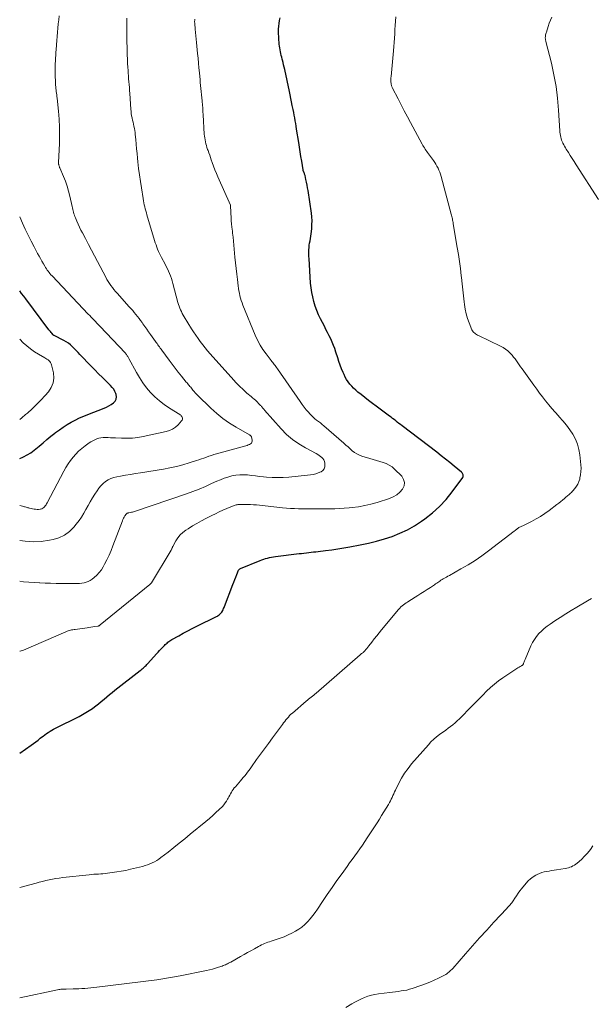
# Model space of a CAD drawing. Units: feet. Extents: x 1965000 to 1970025, y 535000 to 540000.
# Drawn here: x 1965000 to 1965115, y 535707 to 535906 of the extents above; entities that cross this region are included whole.
import ezdxf

# ---------------------------------------------------------------- set-up
doc = ezdxf.new("R2010")
doc.units = ezdxf.units.FT
doc.header["$LTSCALE"] = 100
doc.header["$MEASUREMENT"] = 0
doc.layers.add('CONTOUR INDEX', color=32, linetype='Continuous', lineweight=25)
doc.layers.add('CONTOUR INTERMEDIATE', color=40, linetype='Continuous', lineweight=15)

msp = doc.modelspace()

# ---------------------------------------------------------------- linework, layer by layer
at = {"layer": 'CONTOUR INDEX', "flags": 128}
for points, elevation in [([(1965000, 535758.05), (1965002.31, 535759.66), (1965002.78, 535760), (1965003.24, 535760.34), (1965003.7, 535760.69), (1965004.16, 535761.04), (1965004.41, 535761.24), (1965004.74, 535761.49), (1965005.08, 535761.74), (1965005.42, 535761.98), (1965005.77, 535762.21), (1965006.12, 535762.44), (1965006.48, 535762.65), (1965006.85, 535762.85), (1965007.22, 535763.05), (1965012.01, 535765.46), (1965012.69, 535765.82), (1965013.36, 535766.21), (1965014.02, 535766.62), (1965014.66, 535767.06), (1965014.75, 535767.13), (1965015.33, 535767.55), (1965015.89, 535767.99), (1965016.45, 535768.44), (1965017, 535768.91), (1965017.54, 535769.37), (1965018.09, 535769.84), (1965018.64, 535770.29), (1965019.2, 535770.73), (1965024.3, 535774.71), (1965024.5, 535774.87), (1965024.7, 535775.04), (1965024.9, 535775.2), (1965025.09, 535775.37), (1965025.29, 535775.55), (1965025.47, 535775.72), (1965025.65, 535775.91), (1965025.83, 535776.1), (1965027.58, 535778.06), (1965027.89, 535778.4), (1965028.21, 535778.75), (1965028.54, 535779.09), (1965028.87, 535779.42), (1965029.19, 535779.75), (1965029.36, 535779.92), (1965029.54, 535780.08), (1965029.71, 535780.24), (1965029.89, 535780.39), (1965030.08, 535780.53), (1965030.27, 535780.67), (1965030.47, 535780.8), (1965030.67, 535780.92), (1965032.06, 535781.71), (1965032.97, 535782.21), (1965033.89, 535782.7), (1965034.81, 535783.17), (1965035.73, 535783.63), (1965039.7, 535785.58), (1965039.88, 535785.68), (1965040.05, 535785.79), (1965040.21, 535785.91), (1965040.37, 535786.04), (1965040.51, 535786.18), (1965040.64, 535786.33), (1965040.76, 535786.49), (1965040.86, 535786.67), (1965040.9, 535786.74), (1965041.01, 535786.95), (1965041.12, 535787.17), (1965041.21, 535787.39), (1965041.3, 535787.62), (1965042.97, 535792.03), (1965043.16, 535792.54), (1965043.36, 535793.04), (1965043.56, 535793.54), (1965043.77, 535794.04), (1965044.14, 535794.91), (1965044.17, 535794.97), (1965044.21, 535795.03), (1965044.25, 535795.08), (1965044.3, 535795.13), (1965044.36, 535795.17), (1965044.42, 535795.21), (1965044.49, 535795.25), (1965044.55, 535795.28), (1965048.47, 535796.88), (1965048.84, 535797.02), (1965049.2, 535797.14), (1965049.57, 535797.26), (1965049.94, 535797.36), (1965049.98, 535797.37), (1965050.38, 535797.46), (1965050.78, 535797.54), (1965051.19, 535797.61), (1965051.59, 535797.67), (1965056.37, 535798.26), (1965056.84, 535798.31), (1965057.32, 535798.37), (1965057.8, 535798.43), (1965058.28, 535798.48), (1965058.75, 535798.54), (1965059.23, 535798.6), (1965059.71, 535798.65), (1965060.19, 535798.71), (1965061.68, 535798.89), (1965062.91, 535799.05), (1965064.13, 535799.23), (1965065.35, 535799.42), (1965066.56, 535799.64), (1965068.68, 535800.04), (1965070.31, 535800.38), (1965071.93, 535800.78), (1965073.53, 535801.24), (1965075.12, 535801.75), (1965076.67, 535802.37), (1965078.17, 535803.06), (1965079.61, 535803.88), (1965081.01, 535804.79), (1965081.69, 535805.27), (1965083.22, 535806.47), (1965084.67, 535807.76), (1965085.98, 535809.18), (1965087.21, 535810.7), (1965089.34, 535813.61), (1965089.4, 535813.74), (1965089.45, 535813.87), (1965089.45, 535814.01), (1965089.42, 535814.16), (1965089.37, 535814.3), (1965089.29, 535814.43), (1965089.2, 535814.55), (1965089.09, 535814.66), (1965087.61, 535815.89), (1965086.75, 535816.61), (1965085.88, 535817.31), (1965085, 535818), (1965084.12, 535818.69), (1965077.09, 535824.04), (1965076.77, 535824.29), (1965076.45, 535824.53), (1965076.14, 535824.78), (1965075.82, 535825.03), (1965075.51, 535825.28), (1965075.19, 535825.52), (1965074.87, 535825.77), (1965074.55, 535826.01), (1965071.91, 535827.98), (1965071.13, 535828.56), (1965070.36, 535829.15), (1965069.59, 535829.74), (1965068.82, 535830.34), (1965068.19, 535830.84), (1965067.76, 535831.21), (1965067.34, 535831.59), (1965066.95, 535832), (1965066.58, 535832.43), (1965066.24, 535832.88), (1965065.92, 535833.35), (1965065.65, 535833.84), (1965065.4, 535834.35), (1965065.22, 535834.77), (1965064.92, 535835.5), (1965064.63, 535836.24), (1965064.37, 535836.99), (1965064.12, 535837.74), (1965063.77, 535838.91), (1965063.54, 535839.59), (1965063.3, 535840.25), (1965063.02, 535840.91), (1965062.72, 535841.55), (1965062.4, 535842.19), (1965062.08, 535842.83), (1965061.76, 535843.46), (1965061.43, 535844.1), (1965060.68, 535845.57), (1965060.28, 535846.42), (1965059.91, 535847.29), (1965059.59, 535848.18), (1965059.31, 535849.09), (1965059.09, 535850.01), (1965058.9, 535850.93), (1965058.77, 535851.87), (1965058.67, 535852.81), (1965058.34, 535857.73), (1965058.31, 535858.18), (1965058.3, 535858.63), (1965058.31, 535859.08), (1965058.32, 535859.53), (1965058.36, 535859.98), (1965058.4, 535860.42), (1965058.46, 535860.87), (1965058.54, 535861.31), (1965058.55, 535861.35), (1965058.63, 535861.81), (1965058.7, 535862.27), (1965058.76, 535862.74), (1965058.82, 535863.2), (1965058.88, 535863.82), (1965058.93, 535864.59), (1965058.94, 535865.36), (1965058.9, 535866.13), (1965058.81, 535866.9), (1965058.14, 535871.48), (1965058.05, 535872.03), (1965057.95, 535872.58), (1965057.84, 535873.13), (1965057.72, 535873.67), (1965057.53, 535874.51), (1965057.5, 535874.63), (1965057.46, 535874.76), (1965057.42, 535874.88), (1965057.37, 535875), (1965057.33, 535875.11), (1965057.3, 535875.17), (1965057.27, 535875.24), (1965057.24, 535875.3), (1965057.21, 535875.36), (1965057.18, 535875.43), (1965057.16, 535875.5), (1965057.14, 535875.56), (1965057.13, 535875.63), (1965056.86, 535877.37), (1965056.71, 535878.31), (1965056.56, 535879.25), (1965056.41, 535880.19), (1965056.27, 535881.13), (1965055.84, 535883.84), (1965055.75, 535884.41), (1965055.66, 535884.97), (1965055.56, 535885.53), (1965055.46, 535886.09), (1965055.36, 535886.65), (1965055.25, 535887.22), (1965055.14, 535887.78), (1965055.03, 535888.34), (1965054.97, 535888.62), (1965054.83, 535889.32), (1965054.68, 535890.03), (1965054.54, 535890.73), (1965054.39, 535891.43), (1965053.43, 535895.89), (1965053.33, 535896.36), (1965053.22, 535896.83), (1965053.11, 535897.3), (1965052.99, 535897.77), (1965052.94, 535897.96), (1965052.84, 535898.34), (1965052.75, 535898.71), (1965052.66, 535899.09), (1965052.57, 535899.46), (1965052.49, 535899.84), (1965052.42, 535900.22), (1965052.38, 535900.6), (1965052.35, 535900.99), (1965052.21, 535903.4), (1965052.2, 535903.99), (1965052.22, 535904.58), (1965052.29, 535905.16), (1965052.38, 535905.74), (1965052.5, 535906.31)], 980), ([(1965000, 535817.47), (1965000.62, 535817.73), (1965000.76, 535817.8), (1965001.51, 535818.19), (1965002.24, 535818.61), (1965002.93, 535819.1), (1965003.59, 535819.63), (1965003.93, 535819.93), (1965004.71, 535820.61), (1965005.5, 535821.27), (1965006.3, 535821.92), (1965007.1, 535822.56), (1965007.25, 535822.68), (1965008, 535823.24), (1965008.77, 535823.78), (1965009.56, 535824.28), (1965010.37, 535824.75), (1965011.2, 535825.19), (1965012.04, 535825.61), (1965012.9, 535825.99), (1965013.77, 535826.34), (1965017, 535827.58), (1965017.51, 535827.8), (1965018, 535828.05), (1965018.47, 535828.33), (1965018.93, 535828.64), (1965019.26, 535829.01), (1965019.47, 535829.42), (1965019.51, 535829.87), (1965019.44, 535830.36), (1965019.38, 535830.52), (1965019.19, 535830.97), (1965018.96, 535831.39), (1965018.67, 535831.78), (1965018.34, 535832.14), (1965017.48, 535832.97), (1965016.69, 535833.74), (1965015.92, 535834.51), (1965015.15, 535835.29), (1965014.39, 535836.08), (1965012.14, 535838.42), (1965011.76, 535838.81), (1965011.39, 535839.2), (1965011.01, 535839.59), (1965010.63, 535839.97), (1965010.24, 535840.34), (1965009.83, 535840.67), (1965009.38, 535840.97), (1965008.91, 535841.24), (1965006.97, 535842.23), (1965006.95, 535842.24), (1965006.93, 535842.25), (1965006.91, 535842.26), (1965006.89, 535842.27), (1965006.82, 535842.32), (1965006.8, 535842.33), (1965006.78, 535842.34), (1965006.76, 535842.36), (1965006.75, 535842.37), (1965006.47, 535842.69), (1965006.33, 535842.87), (1965006.18, 535843.05), (1965006.04, 535843.23), (1965005.89, 535843.41), (1965001.24, 535849.61), (1965000.82, 535850.17), (1965000.39, 535850.74), (1965000, 535851.26)], 960)]:
    msp.add_lwpolyline(points, dxfattribs=dict(at, elevation=elevation))
at = {"layer": 'CONTOUR INTERMEDIATE', "flags": 128}
for points, elevation in [([(1965000, 535800.93), (1965001.11, 535800.76), (1965002.73, 535800.65), (1965004.36, 535800.73), (1965005.99, 535800.95), (1965006.72, 535801.09), (1965007.92, 535801.46), (1965009.03, 535801.97), (1965010.01, 535802.71), (1965010.9, 535803.59), (1965011.42, 535804.21), (1965011.96, 535804.91), (1965012.47, 535805.64), (1965012.94, 535806.39), (1965013.37, 535807.16), (1965013.79, 535807.94), (1965014.23, 535808.72), (1965014.68, 535809.48), (1965015.15, 535810.23), (1965015.61, 535810.94), (1965015.98, 535811.45), (1965016.38, 535811.93), (1965016.83, 535812.37), (1965017.31, 535812.78), (1965017.83, 535813.12), (1965018.38, 535813.4), (1965018.96, 535813.61), (1965019.56, 535813.76), (1965020.32, 535813.89), (1965021.32, 535814.06), (1965022.32, 535814.23), (1965023.32, 535814.39), (1965024.33, 535814.56), (1965029, 535815.31), (1965030.3, 535815.55), (1965031.59, 535815.83), (1965032.87, 535816.16), (1965034.14, 535816.54), (1965035.64, 535817.02), (1965036.15, 535817.19), (1965036.65, 535817.36), (1965037.15, 535817.54), (1965037.65, 535817.72), (1965038.16, 535817.91), (1965038.66, 535818.08), (1965039.17, 535818.23), (1965039.68, 535818.38), (1965045.62, 535820.02), (1965045.86, 535820.09), (1965046.09, 535820.18), (1965046.32, 535820.28), (1965046.54, 535820.4), (1965046.71, 535820.54), (1965046.82, 535820.71), (1965046.87, 535820.91), (1965046.86, 535821.13), (1965046.71, 535821.79), (1965046.69, 535821.85), (1965046.66, 535821.92), (1965046.62, 535821.97), (1965046.58, 535822.03), (1965046.53, 535822.08), (1965046.48, 535822.13), (1965046.43, 535822.17), (1965046.37, 535822.21), (1965043.67, 535823.74), (1965042.29, 535824.58), (1965040.97, 535825.5), (1965039.72, 535826.52), (1965038.53, 535827.6), (1965035.88, 535830.19), (1965035.64, 535830.44), (1965035.39, 535830.7), (1965035.16, 535830.97), (1965034.93, 535831.24), (1965034.78, 535831.43), (1965034.64, 535831.61), (1965034.49, 535831.79), (1965034.34, 535831.97), (1965034.19, 535832.14), (1965034.04, 535832.32), (1965033.89, 535832.5), (1965033.74, 535832.68), (1965033.59, 535832.85), (1965032.6, 535834.06), (1965031.96, 535834.85), (1965031.33, 535835.65), (1965030.72, 535836.45), (1965030.12, 535837.27), (1965028.67, 535839.25), (1965028.51, 535839.48), (1965028.35, 535839.7), (1965028.18, 535839.93), (1965028.02, 535840.15), (1965027.86, 535840.38), (1965027.69, 535840.61), (1965027.53, 535840.83), (1965027.37, 535841.06), (1965026.39, 535842.45), (1965026, 535842.99), (1965025.62, 535843.53), (1965025.24, 535844.07), (1965024.85, 535844.61), (1965024.68, 535844.85), (1965024.38, 535845.26), (1965024.07, 535845.68), (1965023.75, 535846.08), (1965023.43, 535846.48), (1965023.11, 535846.88), (1965022.78, 535847.28), (1965022.44, 535847.66), (1965022.1, 535848.05), (1965019.64, 535850.77), (1965019.32, 535851.14), (1965019, 535851.52), (1965018.7, 535851.91), (1965018.4, 535852.3), (1965018.12, 535852.7), (1965017.85, 535853.12), (1965017.59, 535853.54), (1965017.36, 535853.97), (1965015.68, 535857.15), (1965015.07, 535858.3), (1965014.46, 535859.46), (1965013.85, 535860.61), (1965013.25, 535861.77), (1965012.64, 535862.91), (1965012.35, 535863.5), (1965012.06, 535864.08), (1965011.78, 535864.68), (1965011.52, 535865.28), (1965011.24, 535865.93), (1965011.13, 535866.21), (1965011.03, 535866.5), (1965010.94, 535866.79), (1965010.87, 535867.08), (1965010.8, 535867.38), (1965010.73, 535867.67), (1965010.66, 535867.97), (1965010.59, 535868.26), (1965010.12, 535870.33), (1965009.85, 535871.34), (1965009.56, 535872.34), (1965009.21, 535873.33), (1965008.83, 535874.3), (1965008.1, 535876.01), (1965008.06, 535876.12), (1965008.01, 535876.24), (1965007.97, 535876.35), (1965007.93, 535876.47), (1965007.89, 535876.57), (1965007.87, 535876.63), (1965007.86, 535876.7), (1965007.85, 535876.77), (1965007.84, 535876.84), (1965007.83, 535876.9), (1965007.83, 535876.97), (1965007.83, 535877.04), (1965007.83, 535877.11), (1965008.02, 535880.94), (1965008.06, 535882.57), (1965008.05, 535884.21), (1965007.96, 535885.85), (1965007.83, 535887.48), (1965007.55, 535890.09), (1965007.51, 535890.42), (1965007.47, 535890.75), (1965007.42, 535891.07), (1965007.37, 535891.4), (1965007.33, 535891.72), (1965007.29, 535892.05), (1965007.27, 535892.38), (1965007.25, 535892.7), (1965007.16, 535895.33), (1965007.15, 535895.9), (1965007.15, 535896.47), (1965007.17, 535897.03), (1965007.2, 535897.6), (1965007.24, 535898.17), (1965007.27, 535898.74), (1965007.32, 535899.3), (1965007.36, 535899.87), (1965007.5, 535901.72), (1965007.56, 535902.55), (1965007.63, 535903.39), (1965007.7, 535904.22), (1965007.78, 535905.05), (1965007.87, 535905.88), (1965007.96, 535906.71)], 968), ([(1965000, 535730.94), (1965003.3, 535731.84), (1965003.96, 535732.02), (1965004.63, 535732.19), (1965005.3, 535732.34), (1965005.97, 535732.5), (1965006.64, 535732.63), (1965007.31, 535732.75), (1965007.99, 535732.85), (1965008.67, 535732.94), (1965014.01, 535733.52), (1965014.47, 535733.57), (1965014.94, 535733.61), (1965015.4, 535733.64), (1965015.86, 535733.67), (1965016.33, 535733.7), (1965016.79, 535733.74), (1965017.25, 535733.78), (1965017.71, 535733.84), (1965018.65, 535733.95), (1965019.57, 535734.08), (1965020.49, 535734.23), (1965021.41, 535734.41), (1965022.32, 535734.62), (1965024.77, 535735.22), (1965025.27, 535735.36), (1965025.76, 535735.52), (1965026.24, 535735.71), (1965026.72, 535735.92), (1965027.17, 535736.16), (1965027.62, 535736.41), (1965028.05, 535736.7), (1965028.47, 535737), (1965029.92, 535738.11), (1965031.05, 535738.99), (1965032.17, 535739.88), (1965033.29, 535740.77), (1965034.4, 535741.68), (1965037.55, 535744.26), (1965038.24, 535744.84), (1965038.92, 535745.44), (1965039.57, 535746.05), (1965040.22, 535746.68), (1965040.86, 535747.31), (1965041.16, 535747.64), (1965041.45, 535747.99), (1965041.7, 535748.36), (1965041.93, 535748.75), (1965042.03, 535748.94), (1965042.19, 535749.24), (1965042.36, 535749.55), (1965042.53, 535749.85), (1965042.7, 535750.16), (1965042.87, 535750.45), (1965043.06, 535750.74), (1965043.27, 535751.02), (1965043.49, 535751.28), (1965044.51, 535752.44), (1965044.8, 535752.78), (1965045.09, 535753.13), (1965045.37, 535753.47), (1965045.65, 535753.82), (1965045.92, 535754.18), (1965046.19, 535754.53), (1965046.46, 535754.89), (1965046.72, 535755.26), (1965047.78, 535756.73), (1965048.57, 535757.83), (1965049.37, 535758.92), (1965050.17, 535760.01), (1965050.97, 535761.1), (1965052.98, 535763.82), (1965053.21, 535764.13), (1965053.45, 535764.43), (1965053.68, 535764.73), (1965053.92, 535765.03), (1965054.17, 535765.32), (1965054.43, 535765.6), (1965054.7, 535765.87), (1965054.99, 535766.13), (1965057.76, 535768.51), (1965058.01, 535768.72), (1965058.26, 535768.92), (1965058.52, 535769.12), (1965058.78, 535769.31), (1965059.04, 535769.5), (1965059.29, 535769.7), (1965059.54, 535769.91), (1965059.79, 535770.12), (1965068.65, 535777.85), (1965068.72, 535777.91), (1965068.79, 535777.98), (1965068.87, 535778.04), (1965068.94, 535778.1), (1965069.01, 535778.16), (1965069.09, 535778.23), (1965069.16, 535778.3), (1965069.23, 535778.36), (1965069.56, 535778.69), (1965069.79, 535778.92), (1965070.02, 535779.17), (1965070.23, 535779.42), (1965070.43, 535779.68), (1965071, 535780.43), (1965071.48, 535781.06), (1965071.98, 535781.69), (1965072.48, 535782.31), (1965072.98, 535782.93), (1965076.41, 535787.03), (1965076.63, 535787.28), (1965076.86, 535787.52), (1965077.11, 535787.73), (1965077.37, 535787.94), (1965077.64, 535788.13), (1965077.91, 535788.32), (1965078.19, 535788.51), (1965078.47, 535788.69), (1965080.25, 535789.81), (1965080.89, 535790.22), (1965081.53, 535790.63), (1965082.17, 535791.04), (1965082.81, 535791.46), (1965083.64, 535792), (1965083.86, 535792.15), (1965084.08, 535792.3), (1965084.29, 535792.44), (1965084.51, 535792.6), (1965084.72, 535792.74), (1965084.94, 535792.89), (1965085.16, 535793.03), (1965085.39, 535793.16), (1965085.5, 535793.23), (1965085.78, 535793.39), (1965086.07, 535793.55), (1965086.35, 535793.71), (1965086.64, 535793.87), (1965088.98, 535795.17), (1965090.41, 535796.01), (1965091.82, 535796.89), (1965093.18, 535797.83), (1965094.52, 535798.81), (1965099.73, 535802.8), (1965099.88, 535802.92), (1965100.04, 535803.04), (1965100.19, 535803.15), (1965100.34, 535803.27), (1965100.38, 535803.3), (1965100.51, 535803.4), (1965100.66, 535803.5), (1965100.8, 535803.58), (1965100.96, 535803.66), (1965101.11, 535803.74), (1965101.26, 535803.81), (1965101.42, 535803.89), (1965101.57, 535803.96), (1965103.17, 535804.75), (1965104.11, 535805.25), (1965105.03, 535805.78), (1965105.91, 535806.37), (1965106.78, 535806.99), (1965108.33, 535808.17), (1965108.71, 535808.46), (1965109.08, 535808.76), (1965109.45, 535809.06), (1965109.82, 535809.37), (1965110.19, 535809.69), (1965110.37, 535809.84), (1965110.55, 535809.99), (1965110.73, 535810.14), (1965110.91, 535810.29), (1965111.08, 535810.44), (1965111.25, 535810.6), (1965111.41, 535810.77), (1965111.56, 535810.94), (1965111.96, 535811.41), (1965112.28, 535811.85), (1965112.55, 535812.3), (1965112.75, 535812.79), (1965112.92, 535813.3), (1965112.97, 535813.53), (1965113.09, 535814.18), (1965113.17, 535814.83), (1965113.18, 535815.48), (1965113.15, 535816.14), (1965112.95, 535818.17), (1965112.76, 535819.27), (1965112.48, 535820.33), (1965112.05, 535821.34), (1965111.53, 535822.32), (1965110.9, 535823.25), (1965110.25, 535824.16), (1965109.54, 535825.02), (1965108.8, 535825.86), (1965108.62, 535826.06), (1965107.96, 535826.79), (1965107.3, 535827.53), (1965106.67, 535828.29), (1965106.05, 535829.07), (1965105.44, 535829.85), (1965104.84, 535830.64), (1965104.25, 535831.43), (1965103.67, 535832.23), (1965101.29, 535835.52), (1965101.01, 535835.92), (1965100.72, 535836.31), (1965100.45, 535836.72), (1965100.17, 535837.12), (1965099.89, 535837.52), (1965099.59, 535837.9), (1965099.28, 535838.27), (1965098.95, 535838.63), (1965098.82, 535838.76), (1965098.4, 535839.16), (1965097.95, 535839.51), (1965097.47, 535839.82), (1965096.96, 535840.1), (1965092.53, 535842.21), (1965092.32, 535842.31), (1965092.12, 535842.42), (1965091.93, 535842.55), (1965091.74, 535842.68), (1965091.56, 535842.83), (1965091.41, 535843), (1965091.29, 535843.19), (1965091.19, 535843.39), (1965090.62, 535844.76), (1965090.28, 535845.68), (1965090.01, 535846.6), (1965089.81, 535847.55), (1965089.67, 535848.51), (1965089.61, 535849.01), (1965089.49, 535850.24), (1965089.35, 535851.46), (1965089.22, 535852.68), (1965089.07, 535853.9), (1965089.03, 535854.3), (1965088.85, 535855.72), (1965088.66, 535857.13), (1965088.45, 535858.54), (1965088.23, 535859.95), (1965087.43, 535864.78), (1965087.39, 535865.03), (1965087.35, 535865.27), (1965087.3, 535865.51), (1965087.25, 535865.75), (1965087.2, 535865.99), (1965087.14, 535866.23), (1965087.09, 535866.47), (1965087.02, 535866.71), (1965084.98, 535874.31), (1965084.85, 535874.74), (1965084.71, 535875.16), (1965084.54, 535875.58), (1965084.35, 535875.99), (1965084.14, 535876.38), (1965083.92, 535876.77), (1965083.68, 535877.15), (1965083.42, 535877.52), (1965082.42, 535878.88), (1965082.25, 535879.11), (1965082.08, 535879.35), (1965081.92, 535879.59), (1965081.76, 535879.83), (1965081.6, 535880.07), (1965081.45, 535880.32), (1965081.3, 535880.57), (1965081.16, 535880.82), (1965078.81, 535885.15), (1965078.17, 535886.34), (1965077.54, 535887.53), (1965076.92, 535888.72), (1965076.3, 535889.92), (1965075.19, 535892.09), (1965075.13, 535892.21), (1965075.08, 535892.32), (1965075.03, 535892.44), (1965074.98, 535892.57), (1965074.94, 535892.69), (1965074.91, 535892.82), (1965074.89, 535892.94), (1965074.87, 535893.07), (1965074.86, 535893.37), (1965074.85, 535893.64), (1965074.85, 535893.92), (1965074.86, 535894.2), (1965074.88, 535894.48), (1965075.38, 535899.64), (1965075.45, 535900.49), (1965075.52, 535901.34), (1965075.57, 535902.2), (1965075.61, 535903.05), (1965075.65, 535903.9), (1965075.71, 535904.76), (1965075.78, 535905.61), (1965075.86, 535906.46)], 984), ([(1965000, 535792.69), (1965000.79, 535792.61), (1965001.85, 535792.51), (1965002.91, 535792.44), (1965003.97, 535792.38), (1965004.04, 535792.37), (1965005.14, 535792.33), (1965006.24, 535792.29), (1965007.34, 535792.27), (1965008.44, 535792.25), (1965011.17, 535792.23), (1965011.62, 535792.24), (1965012.08, 535792.27), (1965012.53, 535792.32), (1965012.98, 535792.4), (1965013.42, 535792.51), (1965013.83, 535792.67), (1965014.23, 535792.88), (1965014.6, 535793.13), (1965015.02, 535793.45), (1965015.56, 535793.92), (1965016.05, 535794.43), (1965016.47, 535795), (1965016.85, 535795.6), (1965017.13, 535796.13), (1965017.59, 535797.04), (1965018.03, 535797.95), (1965018.43, 535798.89), (1965018.81, 535799.83), (1965020.72, 535804.88), (1965020.83, 535805.13), (1965020.94, 535805.39), (1965021.08, 535805.63), (1965021.23, 535805.87), (1965021.44, 535806.19), (1965021.49, 535806.26), (1965021.55, 535806.32), (1965021.62, 535806.37), (1965021.7, 535806.41), (1965021.78, 535806.44), (1965021.87, 535806.47), (1965021.95, 535806.49), (1965022.04, 535806.51), (1965022.3, 535806.56), (1965022.52, 535806.6), (1965022.73, 535806.65), (1965022.95, 535806.72), (1965023.16, 535806.78), (1965033.61, 535810.34), (1965034.9, 535810.8), (1965036.18, 535811.29), (1965037.45, 535811.82), (1965038.7, 535812.37), (1965039.72, 535812.84), (1965040.46, 535813.16), (1965041.22, 535813.46), (1965041.99, 535813.71), (1965042.77, 535813.93), (1965043.57, 535814.08), (1965044.36, 535814.18), (1965045.15, 535814.18), (1965045.95, 535814.12), (1965046.75, 535814.02), (1965047.56, 535813.93), (1965048.36, 535813.84), (1965049.17, 535813.76), (1965049.79, 535813.69), (1965050.91, 535813.62), (1965052.03, 535813.59), (1965053.15, 535813.62), (1965054.27, 535813.71), (1965058.65, 535814.17), (1965059.18, 535814.25), (1965059.69, 535814.36), (1965060.2, 535814.53), (1965060.69, 535814.74), (1965060.76, 535814.77), (1965061.12, 535815.04), (1965061.38, 535815.35), (1965061.51, 535815.75), (1965061.55, 535816.19), (1965061.51, 535816.51), (1965061.44, 535816.83), (1965061.32, 535817.14), (1965061.14, 535817.41), (1965060.92, 535817.65), (1965060.65, 535817.87), (1965060.38, 535818.08), (1965060.09, 535818.26), (1965059.79, 535818.44), (1965057.61, 535819.58), (1965056.26, 535820.37), (1965054.99, 535821.26), (1965053.82, 535822.29), (1965052.72, 535823.4), (1965049.37, 535827.19), (1965049.27, 535827.31), (1965049.17, 535827.43), (1965049.07, 535827.55), (1965048.98, 535827.68), (1965048.88, 535827.8), (1965048.78, 535827.93), (1965048.67, 535828.04), (1965048.56, 535828.15), (1965047.52, 535829.17), (1965047.25, 535829.43), (1965046.97, 535829.68), (1965046.69, 535829.92), (1965046.4, 535830.15), (1965046.1, 535830.39), (1965045.82, 535830.62), (1965045.54, 535830.87), (1965045.26, 535831.12), (1965044.9, 535831.47), (1965044.45, 535831.9), (1965044.01, 535832.34), (1965043.58, 535832.79), (1965043.16, 535833.25), (1965038.41, 535838.56), (1965037.89, 535839.16), (1965037.39, 535839.76), (1965036.9, 535840.38), (1965036.42, 535841), (1965035.96, 535841.64), (1965035.5, 535842.29), (1965035.07, 535842.95), (1965034.65, 535843.61), (1965033.16, 535846.02), (1965032.96, 535846.36), (1965032.77, 535846.7), (1965032.6, 535847.05), (1965032.43, 535847.4), (1965032.28, 535847.76), (1965032.15, 535848.13), (1965032.03, 535848.5), (1965031.92, 535848.88), (1965030.9, 535852.75), (1965030.76, 535853.26), (1965030.6, 535853.76), (1965030.42, 535854.26), (1965030.22, 535854.75), (1965030.01, 535855.23), (1965029.79, 535855.71), (1965029.55, 535856.18), (1965029.3, 535856.65), (1965028.58, 535857.95), (1965028.37, 535858.36), (1965028.16, 535858.77), (1965027.98, 535859.2), (1965027.8, 535859.62), (1965027.64, 535860.06), (1965027.49, 535860.49), (1965027.34, 535860.93), (1965027.21, 535861.37), (1965025.66, 535866.55), (1965025.54, 535866.95), (1965025.43, 535867.36), (1965025.32, 535867.77), (1965025.21, 535868.18), (1965025.12, 535868.59), (1965025.03, 535869), (1965024.95, 535869.42), (1965024.88, 535869.83), (1965024.53, 535871.99), (1965024.33, 535873.3), (1965024.14, 535874.61), (1965023.98, 535875.92), (1965023.83, 535877.24), (1965023.75, 535878.02), (1965023.66, 535878.95), (1965023.57, 535879.88), (1965023.48, 535880.8), (1965023.39, 535881.73), (1965023.3, 535882.73), (1965023.26, 535883.16), (1965023.2, 535883.58), (1965023.12, 535884), (1965023.04, 535884.42), (1965022.95, 535884.83), (1965022.85, 535885.25), (1965022.76, 535885.67), (1965022.67, 535886.08), (1965022.66, 535886.12), (1965022.57, 535886.55), (1965022.5, 535886.99), (1965022.45, 535887.43), (1965022.41, 535887.87), (1965022.2, 535891.06), (1965022.16, 535891.65), (1965022.11, 535892.23), (1965022.07, 535892.82), (1965022.02, 535893.4), (1965021.97, 535893.99), (1965021.93, 535894.57), (1965021.88, 535895.16), (1965021.85, 535895.74), (1965021.81, 535896.27), (1965021.76, 535897.12), (1965021.72, 535897.97), (1965021.68, 535898.81), (1965021.66, 535899.66), (1965021.64, 535900.31), (1965021.61, 535901.47), (1965021.59, 535902.64), (1965021.58, 535903.8), (1965021.58, 535904.97), (1965021.58, 535905.09), (1965021.6, 535906.19)], 972), ([(1965000, 535778.61), (1965000.12, 535778.62), (1965000.33, 535778.67), (1965000.53, 535778.73), (1965000.74, 535778.81), (1965009.32, 535782.52), (1965009.55, 535782.61), (1965009.77, 535782.7), (1965010.01, 535782.76), (1965010.24, 535782.82), (1965010.48, 535782.87), (1965010.72, 535782.92), (1965010.96, 535782.96), (1965011.2, 535783), (1965013.59, 535783.31), (1965013.97, 535783.36), (1965014.36, 535783.42), (1965014.74, 535783.48), (1965015.12, 535783.54), (1965015.74, 535783.64), (1965015.81, 535783.66), (1965015.88, 535783.68), (1965015.95, 535783.7), (1965016.01, 535783.73), (1965016.07, 535783.76), (1965016.13, 535783.8), (1965016.19, 535783.84), (1965016.25, 535783.88), (1965026.27, 535792.07), (1965026.28, 535792.08), (1965026.3, 535792.1), (1965026.39, 535792.18), (1965026.43, 535792.22), (1965026.44, 535792.24), (1965026.5, 535792.31), (1965026.51, 535792.33), (1965026.52, 535792.35), (1965026.54, 535792.37), (1965026.55, 535792.39), (1965030.54, 535798.98), (1965030.59, 535799.07), (1965030.64, 535799.16), (1965030.68, 535799.25), (1965030.72, 535799.34), (1965030.75, 535799.44), (1965030.79, 535799.53), (1965030.84, 535799.62), (1965030.88, 535799.71), (1965031.5, 535800.86), (1965031.9, 535801.48), (1965032.36, 535802.05), (1965032.9, 535802.55), (1965033.49, 535802.99), (1965033.96, 535803.29), (1965034.84, 535803.84), (1965035.73, 535804.36), (1965036.63, 535804.86), (1965037.54, 535805.35), (1965038.72, 535805.95), (1965039.46, 535806.32), (1965040.21, 535806.68), (1965040.97, 535807.02), (1965041.74, 535807.34), (1965042.92, 535807.83), (1965043.1, 535807.9), (1965043.28, 535807.97), (1965043.46, 535808.02), (1965043.64, 535808.07), (1965043.82, 535808.11), (1965044.01, 535808.15), (1965044.19, 535808.16), (1965044.38, 535808.17), (1965045.26, 535808.19), (1965045.89, 535808.19), (1965046.52, 535808.17), (1965047.15, 535808.13), (1965047.77, 535808.08), (1965052.97, 535807.52), (1965053.78, 535807.45), (1965054.59, 535807.39), (1965055.4, 535807.35), (1965056.21, 535807.32), (1965056.43, 535807.32), (1965057.13, 535807.31), (1965057.83, 535807.31), (1965058.53, 535807.31), (1965059.23, 535807.31), (1965059.92, 535807.32), (1965060.62, 535807.32), (1965061.32, 535807.32), (1965062.02, 535807.32), (1965062.55, 535807.32), (1965063.52, 535807.32), (1965064.48, 535807.35), (1965065.45, 535807.41), (1965066.41, 535807.49), (1965067.05, 535807.55), (1965068.32, 535807.72), (1965069.59, 535807.94), (1965070.83, 535808.23), (1965072.07, 535808.58), (1965074.54, 535809.37), (1965075.31, 535809.69), (1965076.02, 535810.1), (1965076.64, 535810.64), (1965077.21, 535811.26), (1965077.5, 535811.93), (1965077.6, 535812.59), (1965077.41, 535813.23), (1965077.02, 535813.85), (1965075.58, 535815.29), (1965075.07, 535815.73), (1965074.51, 535816.12), (1965073.91, 535816.42), (1965073.27, 535816.65), (1965072.6, 535816.85), (1965071.94, 535817.04), (1965071.27, 535817.24), (1965070.61, 535817.45), (1965069.02, 535817.94), (1965068.49, 535818.14), (1965067.98, 535818.38), (1965067.51, 535818.68), (1965067.06, 535819.02), (1965066.63, 535819.4), (1965066.2, 535819.77), (1965065.77, 535820.15), (1965065.34, 535820.52), (1965061.33, 535824.01), (1965060.98, 535824.31), (1965060.62, 535824.61), (1965060.25, 535824.9), (1965059.88, 535825.18), (1965059.52, 535825.47), (1965059.17, 535825.77), (1965058.83, 535826.09), (1965058.52, 535826.43), (1965058.23, 535826.76), (1965057.78, 535827.27), (1965057.35, 535827.8), (1965056.94, 535828.35), (1965056.55, 535828.9), (1965051.96, 535835.55), (1965051.81, 535835.76), (1965051.66, 535835.97), (1965051.51, 535836.17), (1965051.34, 535836.37), (1965051.18, 535836.57), (1965051.02, 535836.77), (1965050.86, 535836.97), (1965050.7, 535837.17), (1965049.68, 535838.51), (1965049.05, 535839.4), (1965048.47, 535840.32), (1965047.96, 535841.28), (1965047.51, 535842.28), (1965045.01, 535848.35), (1965044.84, 535848.82), (1965044.67, 535849.29), (1965044.54, 535849.77), (1965044.41, 535850.26), (1965044.31, 535850.75), (1965044.21, 535851.24), (1965044.14, 535851.73), (1965044.07, 535852.23), (1965043.9, 535853.5), (1965043.77, 535854.63), (1965043.63, 535855.76), (1965043.51, 535856.9), (1965043.4, 535858.04), (1965043.02, 535862.04), (1965042.98, 535862.46), (1965042.93, 535862.87), (1965042.89, 535863.28), (1965042.83, 535863.69), (1965042.79, 535864.08), (1965042.76, 535864.3), (1965042.73, 535864.52), (1965042.7, 535864.74), (1965042.68, 535864.95), (1965042.65, 535865.17), (1965042.63, 535865.39), (1965042.62, 535865.61), (1965042.61, 535865.83), (1965042.52, 535868.38), (1965042.52, 535868.39), (1965042.52, 535868.41), (1965042.52, 535868.42), (1965042.51, 535868.44), (1965042.5, 535868.5), (1965039.96, 535874.22), (1965039.65, 535874.93), (1965039.36, 535875.65), (1965039.08, 535876.38), (1965038.82, 535877.12), (1965038.64, 535877.63), (1965038.47, 535878.11), (1965038.31, 535878.59), (1965038.14, 535879.07), (1965037.97, 535879.55), (1965037.89, 535879.77), (1965037.76, 535880.15), (1965037.65, 535880.52), (1965037.54, 535880.9), (1965037.45, 535881.29), (1965037.37, 535881.67), (1965037.3, 535882.06), (1965037.25, 535882.45), (1965037.22, 535882.84), (1965037.01, 535886.7), (1965036.96, 535887.38), (1965036.91, 535888.06), (1965036.86, 535888.75), (1965036.79, 535889.43), (1965036.78, 535889.57), (1965036.72, 535890.18), (1965036.66, 535890.79), (1965036.6, 535891.41), (1965036.53, 535892.02), (1965036.47, 535892.63), (1965036.41, 535893.24), (1965036.36, 535893.86), (1965036.3, 535894.47), (1965036.23, 535895.2), (1965036.14, 535896.18), (1965036.06, 535897.16), (1965035.97, 535898.13), (1965035.87, 535899.11), (1965035.67, 535901.31), (1965035.61, 535901.99), (1965035.54, 535902.67), (1965035.48, 535903.34), (1965035.41, 535904.02), (1965035.3, 535905.13), (1965035.29, 535905.25), (1965035.28, 535905.38), (1965035.28, 535905.5), (1965035.28, 535905.63), (1965035.29, 535905.76), (1965035.3, 535905.88), (1965035.31, 535906.01)], 976), ([(1965116.73, 535869.65), (1965112.21, 535876.67), (1965111.81, 535877.29), (1965111.41, 535877.91), (1965111.02, 535878.53), (1965110.63, 535879.15), (1965110.22, 535879.81), (1965110.04, 535880.1), (1965109.86, 535880.4), (1965109.7, 535880.7), (1965109.53, 535881.01), (1965109.51, 535881.05), (1965109.38, 535881.34), (1965109.26, 535881.63), (1965109.16, 535881.94), (1965109.08, 535882.25), (1965109.02, 535882.56), (1965108.97, 535882.88), (1965108.94, 535883.2), (1965108.91, 535883.52), (1965108.65, 535887.68), (1965108.44, 535890.06), (1965108.14, 535892.44), (1965107.71, 535894.79), (1965107.2, 535897.13), (1965106.11, 535901.52), (1965106.07, 535901.65), (1965106.04, 535901.79), (1965106.02, 535901.92), (1965106, 535902.06), (1965105.98, 535902.2), (1965105.98, 535902.34), (1965105.99, 535902.47), (1965106, 535902.61), (1965106.02, 535902.7), (1965106.05, 535902.88), (1965106.09, 535903.06), (1965106.14, 535903.24), (1965106.19, 535903.41), (1965106.57, 535904.55), (1965106.79, 535905.18), (1965107.04, 535905.79), (1965107.33, 535906.4)], 988), ([(1965000, 535807.94), (1965000.6, 535807.8), (1965000.78, 535807.76), (1965000.95, 535807.72), (1965001.13, 535807.67), (1965001.3, 535807.62), (1965001.48, 535807.57), (1965001.65, 535807.53), (1965001.83, 535807.49), (1965002, 535807.44), (1965002.9, 535807.24), (1965003.2, 535807.2), (1965003.5, 535807.17), (1965003.8, 535807.19), (1965004.1, 535807.23), (1965004.22, 535807.25), (1965004.45, 535807.32), (1965004.66, 535807.41), (1965004.84, 535807.55), (1965005.01, 535807.71), (1965005.16, 535807.89), (1965005.31, 535808.09), (1965005.43, 535808.29), (1965005.55, 535808.49), (1965008.92, 535814.91), (1965009.33, 535815.64), (1965009.77, 535816.35), (1965010.25, 535817.03), (1965010.76, 535817.69), (1965011.31, 535818.32), (1965011.89, 535818.92), (1965012.51, 535819.46), (1965013.17, 535819.98), (1965013.98, 535820.57), (1965014.35, 535820.81), (1965014.73, 535821.03), (1965015.12, 535821.22), (1965015.53, 535821.39), (1965015.95, 535821.52), (1965016.37, 535821.61), (1965016.81, 535821.66), (1965017.24, 535821.67), (1965017.35, 535821.67), (1965017.84, 535821.66), (1965018.33, 535821.64), (1965018.82, 535821.62), (1965019.32, 535821.6), (1965020.54, 535821.53), (1965021.64, 535821.52), (1965022.73, 535821.56), (1965023.82, 535821.69), (1965024.9, 535821.88), (1965029.51, 535822.86), (1965030.2, 535823.07), (1965030.84, 535823.37), (1965031.42, 535823.78), (1965031.96, 535824.26), (1965032.64, 535825.01), (1965032.75, 535825.19), (1965032.81, 535825.37), (1965032.8, 535825.56), (1965032.74, 535825.77), (1965032.66, 535825.92), (1965032.59, 535826.04), (1965032.5, 535826.15), (1965032.39, 535826.25), (1965032.28, 535826.33), (1965030.18, 535827.62), (1965029.16, 535828.31), (1965028.17, 535829.05), (1965027.26, 535829.88), (1965026.39, 535830.77), (1965025.6, 535831.72), (1965024.85, 535832.7), (1965024.17, 535833.74), (1965023.54, 535834.81), (1965022.02, 535837.63), (1965021.95, 535837.76), (1965021.87, 535837.9), (1965021.78, 535838.03), (1965021.7, 535838.16), (1965021.61, 535838.29), (1965021.51, 535838.41), (1965021.41, 535838.53), (1965021.31, 535838.65), (1965016.17, 535844.1), (1965015.87, 535844.41), (1965015.58, 535844.72), (1965015.29, 535845.03), (1965015, 535845.34), (1965014.7, 535845.64), (1965014.41, 535845.95), (1965014.12, 535846.26), (1965013.82, 535846.57), (1965006.52, 535854.27), (1965006.31, 535854.5), (1965006.11, 535854.72), (1965005.92, 535854.96), (1965005.73, 535855.2), (1965005.55, 535855.44), (1965005.38, 535855.69), (1965005.22, 535855.95), (1965005.06, 535856.21), (1965004.77, 535856.71), (1965004.48, 535857.22), (1965004.19, 535857.74), (1965003.91, 535858.26), (1965003.62, 535858.78), (1965002.92, 535860.09), (1965002.3, 535861.28), (1965001.7, 535862.47), (1965001.13, 535863.68), (1965000.57, 535864.89), (1965000, 535866.16)], 964), ([(1965000, 535825.32), (1965000.4, 535825.63), (1965001.2, 535826.29), (1965001.55, 535826.59), (1965002.49, 535827.43), (1965003.4, 535828.3), (1965004.28, 535829.2), (1965005.14, 535830.13), (1965005.82, 535830.9), (1965006.38, 535831.76), (1965006.76, 535832.67), (1965006.87, 535833.65), (1965006.79, 535834.68), (1965006.42, 535836.31), (1965006.34, 535836.55), (1965006.24, 535836.77), (1965006.09, 535836.97), (1965005.91, 535837.16), (1965005.71, 535837.32), (1965005.5, 535837.48), (1965005.29, 535837.62), (1965005.06, 535837.76), (1965003.82, 535838.46), (1965002.99, 535838.97), (1965002.19, 535839.52), (1965001.44, 535840.13), (1965000.72, 535840.79), (1965000, 535841.5)], 956), ([(1965000, 535708.71), (1965007.65, 535710.35), (1965007.86, 535710.39), (1965008.07, 535710.42), (1965008.29, 535710.44), (1965008.5, 535710.46), (1965008.71, 535710.47), (1965008.93, 535710.48), (1965009.14, 535710.48), (1965009.35, 535710.48), (1965010.75, 535710.5), (1965011.35, 535710.51), (1965011.95, 535710.53), (1965012.55, 535710.56), (1965013.15, 535710.6), (1965013.74, 535710.66), (1965014.34, 535710.72), (1965014.94, 535710.78), (1965015.53, 535710.85), (1965027.68, 535712.37), (1965028.85, 535712.53), (1965030.02, 535712.71), (1965031.19, 535712.92), (1965032.35, 535713.14), (1965037.64, 535714.22), (1965038.25, 535714.36), (1965038.86, 535714.51), (1965039.47, 535714.69), (1965040.07, 535714.88), (1965040.8, 535715.12), (1965041.03, 535715.2), (1965041.26, 535715.29), (1965041.48, 535715.39), (1965041.7, 535715.49), (1965041.91, 535715.59), (1965042.13, 535715.7), (1965042.34, 535715.81), (1965042.55, 535715.93), (1965044.53, 535717.03), (1965045.23, 535717.42), (1965045.93, 535717.82), (1965046.63, 535718.21), (1965047.33, 535718.6), (1965048.12, 535719.04), (1965048.43, 535719.21), (1965048.75, 535719.37), (1965049.07, 535719.51), (1965049.39, 535719.65), (1965049.72, 535719.78), (1965050.04, 535719.91), (1965050.38, 535720.02), (1965050.71, 535720.13), (1965051.7, 535720.44), (1965052.52, 535720.72), (1965053.33, 535721.03), (1965054.12, 535721.39), (1965054.9, 535721.77), (1965055.6, 535722.14), (1965056.28, 535722.54), (1965056.92, 535722.99), (1965057.52, 535723.51), (1965058.07, 535724.07), (1965058.59, 535724.67), (1965059.09, 535725.29), (1965059.56, 535725.93), (1965060.02, 535726.58), (1965061.05, 535728.13), (1965062.01, 535729.55), (1965062.99, 535730.97), (1965063.98, 535732.38), (1965064.99, 535733.78), (1965066.01, 535735.2), (1965066.53, 535735.91), (1965067.05, 535736.63), (1965067.56, 535737.34), (1965068.08, 535738.06), (1965068.59, 535738.78), (1965069.09, 535739.5), (1965069.58, 535740.23), (1965070.07, 535740.97), (1965072.05, 535744), (1965072.52, 535744.72), (1965072.98, 535745.45), (1965073.44, 535746.19), (1965073.89, 535746.92), (1965074.37, 535747.72), (1965074.57, 535748.06), (1965074.76, 535748.41), (1965074.93, 535748.77), (1965075.1, 535749.13), (1965075.26, 535749.5), (1965075.42, 535749.86), (1965075.59, 535750.22), (1965075.76, 535750.58), (1965076.45, 535751.98), (1965077, 535753.02), (1965077.61, 535754.02), (1965078.3, 535754.97), (1965079.03, 535755.88), (1965082.4, 535759.74), (1965082.93, 535760.3), (1965083.48, 535760.83), (1965084.06, 535761.33), (1965084.66, 535761.79), (1965084.94, 535761.99), (1965085.43, 535762.34), (1965085.91, 535762.69), (1965086.39, 535763.05), (1965086.87, 535763.4), (1965087.34, 535763.77), (1965087.8, 535764.15), (1965088.24, 535764.56), (1965088.67, 535764.97), (1965091.15, 535767.48), (1965091.9, 535768.24), (1965092.65, 535769), (1965093.4, 535769.76), (1965094.15, 535770.52), (1965094.91, 535771.25), (1965095.71, 535771.96), (1965096.55, 535772.61), (1965097.41, 535773.23), (1965100.03, 535774.98), (1965100.24, 535775.12), (1965100.46, 535775.25), (1965100.68, 535775.37), (1965100.9, 535775.49), (1965101.2, 535775.65), (1965101.27, 535775.69), (1965101.34, 535775.74), (1965101.4, 535775.79), (1965101.45, 535775.86), (1965101.5, 535775.92), (1965101.54, 535775.99), (1965101.58, 535776.07), (1965101.61, 535776.14), (1965101.66, 535776.3), (1965101.71, 535776.46), (1965101.77, 535776.62), (1965101.83, 535776.78), (1965101.89, 535776.93), (1965103.07, 535779.65), (1965103.4, 535780.32), (1965103.77, 535780.96), (1965104.21, 535781.56), (1965104.69, 535782.13), (1965105.22, 535782.66), (1965105.77, 535783.16), (1965106.36, 535783.63), (1965106.97, 535784.07), (1965107.9, 535784.69), (1965108.99, 535785.4), (1965110.1, 535786.11), (1965111.21, 535786.8), (1965112.33, 535787.48), (1965114.48, 535788.76), (1965115.28, 535789.24)], 988), ([(1965065.78, 535706.79), (1965066.97, 535707.5), (1965067.6, 535707.85), (1965068.23, 535708.19), (1965068.89, 535708.49), (1965069.55, 535708.78), (1965070.23, 535709.02), (1965070.91, 535709.23), (1965071.61, 535709.38), (1965072.32, 535709.5), (1965074.62, 535709.8), (1965075.19, 535709.87), (1965075.76, 535709.94), (1965076.33, 535710.02), (1965076.9, 535710.09), (1965077.47, 535710.18), (1965078.03, 535710.29), (1965078.58, 535710.44), (1965079.13, 535710.6), (1965080.91, 535711.19), (1965081.81, 535711.51), (1965082.7, 535711.86), (1965083.58, 535712.25), (1965084.44, 535712.67), (1965085.67, 535713.3), (1965085.9, 535713.43), (1965086.13, 535713.57), (1965086.34, 535713.73), (1965086.55, 535713.9), (1965086.75, 535714.08), (1965086.94, 535714.26), (1965087.13, 535714.45), (1965087.31, 535714.65), (1965089.86, 535717.58), (1965091.28, 535719.19), (1965092.71, 535720.79), (1965094.16, 535722.38), (1965095.62, 535723.96), (1965098.22, 535726.75), (1965098.39, 535726.93), (1965098.55, 535727.11), (1965098.72, 535727.29), (1965098.88, 535727.47), (1965099.04, 535727.66), (1965099.2, 535727.85), (1965099.34, 535728.04), (1965099.48, 535728.25), (1965099.85, 535728.82), (1965100.17, 535729.3), (1965100.51, 535729.78), (1965100.85, 535730.25), (1965101.21, 535730.71), (1965102.1, 535731.82), (1965102.54, 535732.29), (1965103.01, 535732.73), (1965103.53, 535733.11), (1965104.08, 535733.44), (1965104.33, 535733.58), (1965104.79, 535733.79), (1965105.26, 535733.97), (1965105.74, 535734.1), (1965106.23, 535734.2), (1965106.73, 535734.28), (1965107.24, 535734.36), (1965107.74, 535734.43), (1965108.24, 535734.51), (1965109.97, 535734.77), (1965110.3, 535734.84), (1965110.63, 535734.92), (1965110.95, 535735.03), (1965111.26, 535735.15), (1965111.56, 535735.3), (1965111.86, 535735.47), (1965112.13, 535735.66), (1965112.4, 535735.87), (1965113.25, 535736.62), (1965113.91, 535737.24), (1965114.52, 535737.89), (1965115.07, 535738.6), (1965115.59, 535739.34)], 992)]:
    msp.add_lwpolyline(points, dxfattribs=dict(at, elevation=elevation))

doc.saveas('drawing.dxf')
